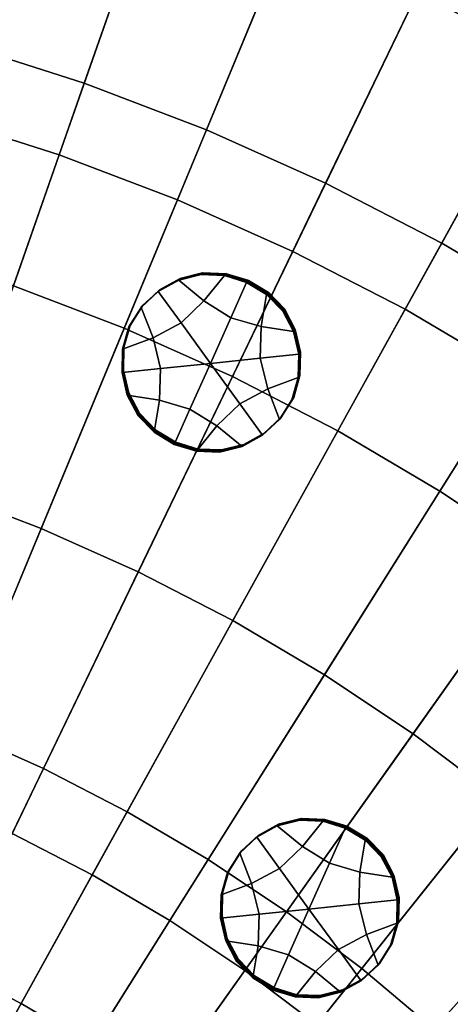
# Model space of a CAD drawing. Extents: x -8.9 to 8.9, y -8.9 to 8.9.
# Drawn here: x 1.4 to 2.3, y 2.6 to 4.6 of the extents above; entities that cross this region are included whole.
import ezdxf

# ---------------------------------------------------------------- set-up
doc = ezdxf.new("R2010")
doc.units = 0

msp = doc.modelspace()

# ---------------------------------------------------------------- linework, layer by layer
for points in [[(1.2751, 4.4259, 4.0613), (1.6407, 5.6949, 3.9601), (1.3188, 5.778, 3.9601), (1.0249, 4.4905, 4.0613)], [(1.5212, 4.3474, 4.0613), (1.9574, 5.5939, 3.9601), (1.6407, 5.6949, 3.9601), (1.2751, 4.4259, 4.0613)], [(1.5212, 4.3474, 4.0613), (1.7626, 4.2553, 4.0613), (2.268, 5.4754, 3.9601), (1.9574, 5.5939, 3.9601)], [(1.7626, 4.2553, 4.0613), (1.9984, 4.1498, 4.0613), (2.5714, 5.3396, 3.9601), (2.268, 5.4754, 3.9601)], [(2.228, 4.0312, 4.0613), (2.8668, 5.187, 3.9601), (2.5714, 5.3396, 3.9601), (1.9984, 4.1498, 4.0613)], [(2.4505, 3.8999, 4.0613), (3.1531, 5.0181, 3.9601), (2.8668, 5.187, 3.9601), (2.228, 4.0312, 4.0613)], [(2.717, 4.916, 0.2348), (2.5121, 4.5454, 0.1958), (2.2533, 4.6791, 0.1958), (2.4371, 5.0607, 0.2348)], [(1.7153, 4.9019, 0.1958), (1.5724, 4.4935, 0.158), (1.3179, 4.5747, 0.158), (1.4377, 4.9904, 0.1958)], [(1.7153, 4.9019, 0.1958), (1.9874, 4.798, 0.1958), (1.8218, 4.3983, 0.158), (1.5724, 4.4935, 0.158)], [(1.9874, 4.798, 0.1958), (2.2533, 4.6791, 0.1958), (2.0656, 4.2893, 0.158), (1.8218, 4.3983, 0.158)], [(2.5121, 4.5454, 0.1958), (2.3028, 4.1667, 0.158), (2.0656, 4.2893, 0.158), (2.2533, 4.6791, 0.1958)], [(1.4274, 4.0793, 0.1213), (1.1964, 4.1529, 0.1213), (1.3179, 4.5747, 0.158), (1.5724, 4.4935, 0.158)], [(2.763, 4.3973, 0.1958), (2.5328, 4.031, 0.158), (2.3028, 4.1667, 0.158), (2.5121, 4.5454, 0.1958)], [(1.4274, 4.0793, 0.1213), (1.5724, 4.4935, 0.158), (1.8218, 4.3983, 0.158), (1.6539, 3.9928, 0.1213)], [(1.5212, 4.3474, 4.0613), (1.2751, 4.4259, 4.0613), (0.9092, 3.1559, 4.1626), (1.0847, 3.1, 4.1626)], [(1.6539, 3.9928, 0.1213), (1.8218, 4.3983, 0.158), (2.0656, 4.2893, 0.158), (1.8752, 3.8938, 0.1213)], [(1.5212, 4.3474, 4.0613), (1.0847, 3.1, 4.1626), (1.2568, 3.0343, 4.1626), (1.7626, 4.2553, 4.0613)], [(2.0905, 3.7825, 0.1213), (1.8752, 3.8938, 0.1213), (2.0656, 4.2893, 0.158), (2.3028, 4.1667, 0.158)], [(1.7626, 4.2553, 4.0613), (1.2568, 3.0343, 4.1626), (1.425, 2.9591, 4.1626), (1.9984, 4.1498, 4.0613)], [(2.228, 4.0312, 4.0613), (1.9984, 4.1498, 4.0613), (1.425, 2.9591, 4.1626), (1.5887, 2.8745, 4.1626)], [(2.2993, 3.6594, 0.1213), (2.0905, 3.7825, 0.1213), (2.3028, 4.1667, 0.158), (2.5328, 4.031, 0.158)], [(1.7245, 4.0687, 0.0804), (1.7663, 4.0917, 0.08), (1.7654, 4.0906, -0.0886), (1.7236, 4.0676, -0.0883)], [(1.77, 4.0036, -0.0881), (1.7236, 4.0676, -0.0883), (1.7654, 4.0906, -0.0886), (1.8169, 4.0483, -0.0886)], [(1.7254, 4.0698, 0.2491), (1.7672, 4.0928, 0.2487), (1.7663, 4.0917, 0.08), (1.7245, 4.0687, 0.0804)], [(1.7254, 4.0698, 0.2491), (1.7263, 4.0709, 0.4177), (1.7681, 4.0939, 0.4174), (1.7672, 4.0928, 0.2487)], [(1.7263, 4.0709, 0.4177), (1.7272, 4.072, 0.5864), (1.769, 4.095, 0.586), (1.7681, 4.0939, 0.4174)], [(1.7663, 4.0917, 0.08), (1.8122, 4.1033, 0.0797), (1.8113, 4.1021, -0.0889), (1.7654, 4.0906, -0.0886)], [(1.8169, 4.0483, -0.0886), (1.7654, 4.0906, -0.0886), (1.8113, 4.1021, -0.0889), (1.8586, 4.1002, -0.0892)], [(1.7672, 4.0928, 0.2487), (1.8131, 4.1044, 0.2484), (1.8122, 4.1033, 0.0797), (1.7663, 4.0917, 0.08)], [(1.7672, 4.0928, 0.2487), (1.7681, 4.0939, 0.4174), (1.814, 4.1055, 0.417), (1.8131, 4.1044, 0.2484)], [(1.7681, 4.0939, 0.4174), (1.769, 4.095, 0.586), (1.8148, 4.1066, 0.5857), (1.814, 4.1055, 0.417)], [(1.8595, 4.1014, 0.0795), (1.8586, 4.1002, -0.0892), (1.8113, 4.1021, -0.0889), (1.8122, 4.1033, 0.0797)], [(1.8603, 4.1025, 0.2481), (1.8595, 4.1014, 0.0795), (1.8122, 4.1033, 0.0797), (1.8131, 4.1044, 0.2484)], [(1.8603, 4.1025, 0.2481), (1.8131, 4.1044, 0.2484), (1.814, 4.1055, 0.417), (1.8612, 4.1036, 0.4168)], [(1.8612, 4.1036, 0.4168), (1.814, 4.1055, 0.417), (1.8148, 4.1066, 0.5857), (1.8621, 4.1047, 0.5855)], [(1.8719, 4.0141, -0.0887), (1.8169, 4.0483, -0.0886), (1.8586, 4.1002, -0.0892), (1.9042, 4.0863, -0.0893)], [(1.905, 4.0874, 0.0793), (1.9042, 4.0863, -0.0893), (1.8586, 4.1002, -0.0892), (1.8595, 4.1014, 0.0795)], [(1.9059, 4.0885, 0.248), (1.905, 4.0874, 0.0793), (1.8595, 4.1014, 0.0795), (1.8603, 4.1025, 0.2481)], [(1.9059, 4.0885, 0.248), (1.8603, 4.1025, 0.2481), (1.8612, 4.1036, 0.4168), (1.9068, 4.0896, 0.4166)], [(1.9068, 4.0896, 0.4166), (1.8612, 4.1036, 0.4168), (1.8621, 4.1047, 0.5855), (1.9077, 4.0907, 0.5853)], [(1.9059, 4.0885, 0.248), (1.9068, 4.0896, 0.4166), (1.9476, 4.065, 0.4166), (1.9467, 4.0638, 0.2479)], [(1.9068, 4.0896, 0.4166), (1.9077, 4.0907, 0.5853), (1.9485, 4.0661, 0.5853), (1.9476, 4.065, 0.4166)], [(1.2809, 3.6605, 0.0866), (1.4274, 4.0793, 0.1213), (1.6539, 3.9928, 0.1213), (1.4841, 3.583, 0.0866)], [(1.7245, 4.0687, 0.0804), (1.7236, 4.0676, -0.0883), (1.6887, 4.0351, -0.0879), (1.6896, 4.0362, 0.0808)], [(1.7254, 4.0698, 0.2491), (1.7245, 4.0687, 0.0804), (1.6896, 4.0362, 0.0808), (1.6905, 4.0373, 0.2495)], [(1.7254, 4.0698, 0.2491), (1.6905, 4.0373, 0.2495), (1.6914, 4.0384, 0.4181), (1.7263, 4.0709, 0.4177)], [(1.7263, 4.0709, 0.4177), (1.6914, 4.0384, 0.4181), (1.6923, 4.0395, 0.5868), (1.7272, 4.072, 0.5864)], [(1.8719, 4.0141, -0.0887), (1.9042, 4.0863, -0.0893), (1.945, 4.0616, -0.0894), (1.9341, 3.9959, -0.0889)], [(1.905, 4.0874, 0.0793), (1.9459, 4.0627, 0.0793), (1.945, 4.0616, -0.0894), (1.9042, 4.0863, -0.0893)], [(1.9059, 4.0885, 0.248), (1.9467, 4.0638, 0.2479), (1.9459, 4.0627, 0.0793), (1.905, 4.0874, 0.0793)], [(1.77, 4.0036, -0.0881), (1.7128, 3.973, -0.0876), (1.6887, 4.0351, -0.0879), (1.7236, 4.0676, -0.0883)], [(1.9341, 3.9959, -0.0889), (1.945, 4.0616, -0.0894), (1.9779, 4.0276, -0.0893), (1.9999, 3.9858, -0.0892)], [(1.9459, 4.0627, 0.0793), (1.9788, 4.0288, 0.0793), (1.9779, 4.0276, -0.0893), (1.945, 4.0616, -0.0894)], [(1.9467, 4.0638, 0.2479), (1.9797, 4.0299, 0.248), (1.9788, 4.0288, 0.0793), (1.9459, 4.0627, 0.0793)], [(1.9467, 4.0638, 0.2479), (1.9476, 4.065, 0.4166), (1.9806, 4.031, 0.4166), (1.9797, 4.0299, 0.248)], [(1.9476, 4.065, 0.4166), (1.9485, 4.0661, 0.5853), (1.9815, 4.0321, 0.5853), (1.9806, 4.031, 0.4166)], [(2.4505, 3.8999, 4.0613), (2.228, 4.0312, 4.0613), (1.5887, 2.8745, 4.1626), (1.7473, 2.7809, 4.1626)], [(1.7128, 3.973, -0.0876), (1.6505, 3.9496, -0.0871), (1.6635, 3.9951, -0.0875), (1.6887, 4.0351, -0.0879)], [(1.6896, 4.0362, 0.0808), (1.6887, 4.0351, -0.0879), (1.6635, 3.9951, -0.0875), (1.6644, 3.9962, 0.0812)], [(1.6905, 4.0373, 0.2495), (1.6896, 4.0362, 0.0808), (1.6644, 3.9962, 0.0812), (1.6652, 3.9973, 0.2499)], [(1.6905, 4.0373, 0.2495), (1.6652, 3.9973, 0.2499), (1.6661, 3.9984, 0.4185), (1.6914, 4.0384, 0.4181)], [(1.6914, 4.0384, 0.4181), (1.6661, 3.9984, 0.4185), (1.667, 3.9995, 0.5872), (1.6923, 4.0395, 0.5868)], [(1.8301, 3.9206, -0.0878), (1.77, 4.0036, -0.0881), (1.8169, 4.0483, -0.0886), (1.8719, 4.0141, -0.0887)], [(2.0008, 3.9869, 0.0795), (1.9999, 3.9858, -0.0892), (1.9779, 4.0276, -0.0893), (1.9788, 4.0288, 0.0793)], [(2.0017, 3.988, 0.2481), (2.0008, 3.9869, 0.0795), (1.9788, 4.0288, 0.0793), (1.9797, 4.0299, 0.248)], [(2.0017, 3.988, 0.2481), (1.9797, 4.0299, 0.248), (1.9806, 4.031, 0.4166), (2.0026, 3.9891, 0.4168)], [(2.0026, 3.9891, 0.4168), (1.9806, 4.031, 0.4166), (1.9815, 4.0321, 0.5853), (2.0035, 3.9902, 0.5855)], [(2.2993, 3.6594, 0.1213), (2.5328, 4.031, 0.158), (2.7549, 3.8827, 0.158), (2.5009, 3.5247, 0.1213)], [(1.8301, 3.9206, -0.0878), (1.8719, 4.0141, -0.0887), (1.9341, 3.9959, -0.0889), (1.932, 3.9311, -0.0885)], [(1.4841, 3.583, 0.0866), (1.6539, 3.9928, 0.1213), (1.8752, 3.8938, 0.1213), (1.6827, 3.4941, 0.0866)], [(1.6514, 3.9507, 0.0816), (1.6644, 3.9962, 0.0812), (1.6635, 3.9951, -0.0875), (1.6505, 3.9496, -0.0871)], [(1.6523, 3.9518, 0.2502), (1.6652, 3.9973, 0.2499), (1.6644, 3.9962, 0.0812), (1.6514, 3.9507, 0.0816)], [(1.6523, 3.9518, 0.2502), (1.6532, 3.9529, 0.4189), (1.6661, 3.9984, 0.4185), (1.6652, 3.9973, 0.2499)], [(1.6532, 3.9529, 0.4189), (1.6541, 3.954, 0.5876), (1.667, 3.9995, 0.5872), (1.6661, 3.9984, 0.4185)], [(1.8301, 3.9206, -0.0878), (1.7282, 3.91, -0.0872), (1.7128, 3.973, -0.0876), (1.77, 4.0036, -0.0881)], [(1.932, 3.9311, -0.0885), (1.9341, 3.9959, -0.0889), (1.9999, 3.9858, -0.0892), (2.0106, 3.9393, -0.0889)], [(2.0124, 3.9415, 0.2484), (2.0017, 3.988, 0.2481), (2.0026, 3.9891, 0.4168), (2.0133, 3.9426, 0.4171)], [(2.0133, 3.9426, 0.4171), (2.0026, 3.9891, 0.4168), (2.0035, 3.9902, 0.5855), (2.0142, 3.9437, 0.5857)], [(1.7282, 3.91, -0.0872), (1.6496, 3.9019, -0.0868), (1.6505, 3.9496, -0.0871), (1.7128, 3.973, -0.0876)], [(2.0115, 3.9404, 0.0797), (2.0106, 3.9393, -0.0889), (1.9999, 3.9858, -0.0892), (2.0008, 3.9869, 0.0795)], [(2.0124, 3.9415, 0.2484), (2.0115, 3.9404, 0.0797), (2.0008, 3.9869, 0.0795), (2.0017, 3.988, 0.2481)], [(1.6505, 3.903, 0.0819), (1.6514, 3.9507, 0.0816), (1.6505, 3.9496, -0.0871), (1.6496, 3.9019, -0.0868)], [(1.6514, 3.9041, 0.2506), (1.6523, 3.9518, 0.2502), (1.6514, 3.9507, 0.0816), (1.6505, 3.903, 0.0819)], [(1.6514, 3.9041, 0.2506), (1.6522, 3.9052, 0.4192), (1.6532, 3.9529, 0.4189), (1.6523, 3.9518, 0.2502)], [(1.6522, 3.9052, 0.4192), (1.6531, 3.9063, 0.5879), (1.6541, 3.954, 0.5876), (1.6532, 3.9529, 0.4189)], [(1.8301, 3.9206, -0.0878), (1.932, 3.9311, -0.0885), (1.9473, 3.8682, -0.0881), (1.8902, 3.8376, -0.0876)], [(1.932, 3.9311, -0.0885), (2.0106, 3.9393, -0.0889), (2.0097, 3.8916, -0.0886), (1.9473, 3.8682, -0.0881)], [(2.0115, 3.9404, 0.0797), (2.0105, 3.8927, 0.0801), (2.0097, 3.8916, -0.0886), (2.0106, 3.9393, -0.0889)], [(2.0124, 3.9415, 0.2484), (2.0114, 3.8938, 0.2487), (2.0105, 3.8927, 0.0801), (2.0115, 3.9404, 0.0797)], [(2.0124, 3.9415, 0.2484), (2.0133, 3.9426, 0.4171), (2.0123, 3.895, 0.4174), (2.0114, 3.8938, 0.2487)], [(2.0133, 3.9426, 0.4171), (2.0142, 3.9437, 0.5857), (2.0132, 3.8961, 0.586), (2.0123, 3.895, 0.4174)], [(1.7282, 3.91, -0.0872), (1.7261, 3.8453, -0.0868), (1.6603, 3.8554, -0.0865), (1.6496, 3.9019, -0.0868)], [(1.8301, 3.9206, -0.0878), (1.7883, 3.8271, -0.087), (1.7261, 3.8453, -0.0868), (1.7282, 3.91, -0.0872)], [(1.8301, 3.9206, -0.0878), (1.8902, 3.8376, -0.0876), (1.8433, 3.7928, -0.0871), (1.7883, 3.8271, -0.087)], [(1.6505, 3.903, 0.0819), (1.6496, 3.9019, -0.0868), (1.6603, 3.8554, -0.0865), (1.6612, 3.8565, 0.0821)], [(1.6514, 3.9041, 0.2506), (1.6505, 3.903, 0.0819), (1.6612, 3.8565, 0.0821), (1.6621, 3.8577, 0.2508)], [(1.6514, 3.9041, 0.2506), (1.6621, 3.8577, 0.2508), (1.6629, 3.8588, 0.4195), (1.6522, 3.9052, 0.4192)], [(1.6522, 3.9052, 0.4192), (1.6629, 3.8588, 0.4195), (1.6638, 3.8599, 0.5881), (1.6531, 3.9063, 0.5879)], [(1.8759, 3.3943, 0.0866), (1.6827, 3.4941, 0.0866), (1.8752, 3.8938, 0.1213), (2.0905, 3.7825, 0.1213)], [(2.4505, 3.8999, 4.0613), (1.7473, 2.7809, 4.1626), (1.9005, 2.6785, 4.1626), (2.6653, 3.7564, 4.0613)], [(1.9473, 3.8682, -0.0881), (2.0097, 3.8916, -0.0886), (1.9967, 3.8461, -0.0882), (1.9714, 3.8061, -0.0878)], [(2.0105, 3.8927, 0.0801), (1.9976, 3.8472, 0.0804), (1.9967, 3.8461, -0.0882), (2.0097, 3.8916, -0.0886)], [(2.0114, 3.8938, 0.2487), (1.9985, 3.8483, 0.2491), (1.9976, 3.8472, 0.0804), (2.0105, 3.8927, 0.0801)], [(2.0114, 3.8938, 0.2487), (2.0123, 3.895, 0.4174), (1.9994, 3.8494, 0.4177), (1.9985, 3.8483, 0.2491)], [(2.0123, 3.895, 0.4174), (2.0132, 3.8961, 0.586), (2.0003, 3.8506, 0.5864), (1.9994, 3.8494, 0.4177)], [(1.8902, 3.8376, -0.0876), (1.9473, 3.8682, -0.0881), (1.9714, 3.8061, -0.0878), (1.9365, 3.7736, -0.0874)], [(1.6612, 3.8565, 0.0821), (1.6603, 3.8554, -0.0865), (1.6823, 3.8135, -0.0864), (1.6832, 3.8146, 0.0823)], [(1.7261, 3.8453, -0.0868), (1.7152, 3.7796, -0.0863), (1.6823, 3.8135, -0.0864), (1.6603, 3.8554, -0.0865)], [(1.6621, 3.8577, 0.2508), (1.6612, 3.8565, 0.0821), (1.6832, 3.8146, 0.0823), (1.6841, 3.8158, 0.251)], [(1.6621, 3.8577, 0.2508), (1.6841, 3.8158, 0.251), (1.6849, 3.8169, 0.4196), (1.6629, 3.8588, 0.4195)], [(1.6629, 3.8588, 0.4195), (1.6849, 3.8169, 0.4196), (1.6858, 3.818, 0.5883), (1.6638, 3.8599, 0.5881)], [(1.9723, 3.8072, 0.0808), (1.9714, 3.8061, -0.0878), (1.9967, 3.8461, -0.0882), (1.9976, 3.8472, 0.0804)], [(1.9732, 3.8083, 0.2495), (1.9723, 3.8072, 0.0808), (1.9976, 3.8472, 0.0804), (1.9985, 3.8483, 0.2491)], [(1.9732, 3.8083, 0.2495), (1.9985, 3.8483, 0.2491), (1.9994, 3.8494, 0.4177), (1.9741, 3.8094, 0.4181)], [(1.9741, 3.8094, 0.4181), (1.9994, 3.8494, 0.4177), (2.0003, 3.8506, 0.5864), (1.975, 3.8106, 0.5868)], [(1.7883, 3.8271, -0.087), (1.756, 3.7549, -0.0864), (1.7152, 3.7796, -0.0863), (1.7261, 3.8453, -0.0868)], [(1.7883, 3.8271, -0.087), (1.8433, 3.7928, -0.0871), (1.8016, 3.7409, -0.0865), (1.756, 3.7549, -0.0864)], [(1.8902, 3.8376, -0.0876), (1.9365, 3.7736, -0.0874), (1.8948, 3.7506, -0.0871), (1.8433, 3.7928, -0.0871)], [(1.7161, 3.7807, 0.0824), (1.6832, 3.8146, 0.0823), (1.6823, 3.8135, -0.0864), (1.7152, 3.7796, -0.0863)], [(1.717, 3.7818, 0.251), (1.6841, 3.8158, 0.251), (1.6832, 3.8146, 0.0823), (1.7161, 3.7807, 0.0824)], [(1.717, 3.7818, 0.251), (1.7179, 3.7829, 0.4197), (1.6849, 3.8169, 0.4196), (1.6841, 3.8158, 0.251)], [(1.7179, 3.7829, 0.4197), (1.7188, 3.784, 0.5883), (1.6858, 3.818, 0.5883), (1.6849, 3.8169, 0.4196)], [(1.9374, 3.7747, 0.0812), (1.9365, 3.7736, -0.0874), (1.9714, 3.8061, -0.0878), (1.9723, 3.8072, 0.0808)], [(1.9383, 3.7758, 0.2499), (1.9374, 3.7747, 0.0812), (1.9723, 3.8072, 0.0808), (1.9732, 3.8083, 0.2495)], [(1.9383, 3.7758, 0.2499), (1.9732, 3.8083, 0.2495), (1.9741, 3.8094, 0.4181), (1.9392, 3.7769, 0.4185)], [(1.9392, 3.7769, 0.4185), (1.9741, 3.8094, 0.4181), (1.975, 3.8106, 0.5868), (1.9401, 3.7781, 0.5872)], [(1.8433, 3.7928, -0.0871), (1.8948, 3.7506, -0.0871), (1.8489, 3.739, -0.0867), (1.8016, 3.7409, -0.0865)], [(1.7569, 3.756, 0.0823), (1.7161, 3.7807, 0.0824), (1.7152, 3.7796, -0.0863), (1.756, 3.7549, -0.0864)], [(1.7578, 3.7571, 0.251), (1.717, 3.7818, 0.251), (1.7161, 3.7807, 0.0824), (1.7569, 3.756, 0.0823)], [(1.7578, 3.7571, 0.251), (1.7587, 3.7583, 0.4196), (1.7179, 3.7829, 0.4197), (1.717, 3.7818, 0.251)], [(1.7587, 3.7583, 0.4196), (1.7596, 3.7594, 0.5883), (1.7188, 3.784, 0.5883), (1.7179, 3.7829, 0.4197)], [(2.0633, 3.2837, 0.0866), (1.8759, 3.3943, 0.0866), (2.0905, 3.7825, 0.1213), (2.2993, 3.6594, 0.1213)], [(1.9374, 3.7747, 0.0812), (1.8957, 3.7517, 0.0816), (1.8948, 3.7506, -0.0871), (1.9365, 3.7736, -0.0874)], [(1.9383, 3.7758, 0.2499), (1.8966, 3.7528, 0.2503), (1.8957, 3.7517, 0.0816), (1.9374, 3.7747, 0.0812)], [(1.9383, 3.7758, 0.2499), (1.9392, 3.7769, 0.4185), (1.8975, 3.7539, 0.4189), (1.8966, 3.7528, 0.2503)], [(1.9392, 3.7769, 0.4185), (1.9401, 3.7781, 0.5872), (1.8984, 3.755, 0.5876), (1.8975, 3.7539, 0.4189)], [(1.7569, 3.756, 0.0823), (1.756, 3.7549, -0.0864), (1.8016, 3.7409, -0.0865), (1.8025, 3.7421, 0.0822)], [(1.7578, 3.7571, 0.251), (1.7569, 3.756, 0.0823), (1.8025, 3.7421, 0.0822), (1.8034, 3.7432, 0.2508)], [(1.7578, 3.7571, 0.251), (1.8034, 3.7432, 0.2508), (1.8043, 3.7443, 0.4195), (1.7587, 3.7583, 0.4196)], [(1.7587, 3.7583, 0.4196), (1.8043, 3.7443, 0.4195), (1.8052, 3.7454, 0.5881), (1.7596, 3.7594, 0.5883)], [(1.8957, 3.7517, 0.0816), (1.8498, 3.7402, 0.0819), (1.8489, 3.739, -0.0867), (1.8948, 3.7506, -0.0871)], [(1.8966, 3.7528, 0.2503), (1.8507, 3.7413, 0.2506), (1.8498, 3.7402, 0.0819), (1.8957, 3.7517, 0.0816)], [(1.8966, 3.7528, 0.2503), (1.8975, 3.7539, 0.4189), (1.8516, 3.7424, 0.4192), (1.8507, 3.7413, 0.2506)], [(1.8975, 3.7539, 0.4189), (1.8984, 3.755, 0.5876), (1.8525, 3.7435, 0.5879), (1.8516, 3.7424, 0.4192)], [(2.6653, 3.7564, 4.0613), (1.9005, 2.6785, 4.1626), (2.0477, 2.5678, 4.1626), (2.8718, 3.6011, 4.0613)], [(1.8025, 3.7421, 0.0822), (1.8016, 3.7409, -0.0865), (1.8489, 3.739, -0.0867), (1.8498, 3.7402, 0.0819)], [(1.8034, 3.7432, 0.2508), (1.8025, 3.7421, 0.0822), (1.8498, 3.7402, 0.0819), (1.8507, 3.7413, 0.2506)], [(1.8034, 3.7432, 0.2508), (1.8507, 3.7413, 0.2506), (1.8516, 3.7424, 0.4192), (1.8043, 3.7443, 0.4195)], [(1.8043, 3.7443, 0.4195), (1.8516, 3.7424, 0.4192), (1.8525, 3.7435, 0.5879), (1.8052, 3.7454, 0.5881)], [(1.2809, 3.6605, 0.0866), (1.4841, 3.583, 0.0866), (1.3132, 3.1702, 0.055), (1.1333, 3.2389, 0.055)], [(2.0633, 3.2837, 0.0866), (2.2993, 3.6594, 0.1213), (2.5009, 3.5247, 0.1213), (2.2442, 3.1629, 0.0866)], [(3.0691, 3.4344, 4.0613), (2.8718, 3.6011, 4.0613), (2.0477, 2.5678, 4.1626), (2.1885, 2.4489, 4.1626)], [(1.4841, 3.583, 0.0866), (1.6827, 3.4941, 0.0866), (1.4889, 3.0916, 0.055), (1.3132, 3.1702, 0.055)], [(2.2442, 3.1629, 0.0866), (2.5009, 3.5247, 0.1213), (2.6946, 3.3789, 0.1213), (2.418, 3.0321, 0.0866)], [(1.8759, 3.3943, 0.0866), (1.6598, 3.0033, 0.055), (1.4889, 3.0916, 0.055), (1.6827, 3.4941, 0.0866)], [(3.2569, 3.2569, 4.0613), (3.0691, 3.4344, 4.0613), (2.1885, 2.4489, 4.1626), (2.3223, 2.3223, 4.1626)], [(2.0633, 3.2837, 0.0866), (1.8256, 2.9055, 0.055), (1.6598, 3.0033, 0.055), (1.8759, 3.3943, 0.0866)], [(2.0633, 3.2837, 0.0866), (2.2442, 3.1629, 0.0866), (1.9857, 2.7985, 0.055), (1.8256, 2.9055, 0.055)], [(1.3132, 3.1702, 0.055), (1.4889, 3.0916, 0.055), (1.2943, 2.6877, 0.0274), (1.1416, 2.756, 0.0274)], [(2.2442, 3.1629, 0.0866), (2.418, 3.0321, 0.0866), (2.1395, 2.6828, 0.055), (1.9857, 2.7985, 0.055)], [(1.6598, 3.0033, 0.055), (1.443, 2.6109, 0.0274), (1.2943, 2.6877, 0.0274), (1.4889, 3.0916, 0.055)], [(2.5842, 2.8917, 0.0866), (2.2865, 2.5586, 0.055), (2.1395, 2.6828, 0.055), (2.418, 3.0321, 0.0866)], [(1.8256, 2.9055, 0.055), (1.5871, 2.5259, 0.0274), (1.443, 2.6109, 0.0274), (1.6598, 3.0033, 0.055)], [(1.9677, 2.9755, 0.0135), (2.0136, 2.9871, 0.0132), (2.0127, 2.986, -0.1555), (1.9668, 2.9744, -0.1552)], [(2.0183, 2.9322, -0.1552), (1.9668, 2.9744, -0.1552), (2.0127, 2.986, -0.1555), (2.06, 2.9841, -0.1557)], [(1.9686, 2.9766, 0.1821), (2.0145, 2.9882, 0.1818), (2.0136, 2.9871, 0.0132), (1.9677, 2.9755, 0.0135)], [(1.9686, 2.9766, 0.1821), (1.9695, 2.9777, 0.3508), (2.0154, 2.9893, 0.3505), (2.0145, 2.9882, 0.1818)], [(1.9695, 2.9777, 0.3508), (1.9704, 2.9789, 0.5195), (2.0163, 2.9904, 0.5191), (2.0154, 2.9893, 0.3505)], [(2.0609, 2.9852, 0.0129), (2.06, 2.9841, -0.1557), (2.0127, 2.986, -0.1555), (2.0136, 2.9871, 0.0132)], [(2.0618, 2.9863, 0.1816), (2.0609, 2.9852, 0.0129), (2.0136, 2.9871, 0.0132), (2.0145, 2.9882, 0.1818)], [(2.0618, 2.9863, 0.1816), (2.0145, 2.9882, 0.1818), (2.0154, 2.9893, 0.3505), (2.0627, 2.9874, 0.3503)], [(2.0627, 2.9874, 0.3503), (2.0154, 2.9893, 0.3505), (2.0163, 2.9904, 0.5191), (2.0636, 2.9885, 0.5189)], [(2.0733, 2.8979, -0.1552), (2.0183, 2.9322, -0.1552), (2.06, 2.9841, -0.1557), (2.1056, 2.9701, -0.1559)], [(2.1065, 2.9712, 0.0128), (2.1056, 2.9701, -0.1559), (2.06, 2.9841, -0.1557), (2.0609, 2.9852, 0.0129)], [(2.1074, 2.9723, 0.1814), (2.1065, 2.9712, 0.0128), (2.0609, 2.9852, 0.0129), (2.0618, 2.9863, 0.1816)], [(2.1074, 2.9723, 0.1814), (2.0618, 2.9863, 0.1816), (2.0627, 2.9874, 0.3503), (2.1083, 2.9734, 0.3501)], [(2.1083, 2.9734, 0.3501), (2.0627, 2.9874, 0.3503), (2.0636, 2.9885, 0.5189), (2.1091, 2.9745, 0.5188)], [(1.926, 2.9525, 0.0139), (1.9677, 2.9755, 0.0135), (1.9668, 2.9744, -0.1552), (1.9251, 2.9514, -0.1548)], [(1.9714, 2.8874, -0.1546), (1.9251, 2.9514, -0.1548), (1.9668, 2.9744, -0.1552), (2.0183, 2.9322, -0.1552)], [(1.9268, 2.9536, 0.1825), (1.9686, 2.9766, 0.1821), (1.9677, 2.9755, 0.0135), (1.926, 2.9525, 0.0139)], [(1.9268, 2.9536, 0.1825), (1.9277, 2.9547, 0.3512), (1.9695, 2.9777, 0.3508), (1.9686, 2.9766, 0.1821)], [(1.9277, 2.9547, 0.3512), (1.9286, 2.9558, 0.5198), (1.9704, 2.9789, 0.5195), (1.9695, 2.9777, 0.3508)], [(2.0733, 2.8979, -0.1552), (2.1056, 2.9701, -0.1559), (2.1464, 2.9454, -0.1559), (2.1355, 2.8798, -0.1554)], [(2.1065, 2.9712, 0.0128), (2.1473, 2.9465, 0.0127), (2.1464, 2.9454, -0.1559), (2.1056, 2.9701, -0.1559)], [(2.1074, 2.9723, 0.1814), (2.1482, 2.9477, 0.1814), (2.1473, 2.9465, 0.0127), (2.1065, 2.9712, 0.0128)], [(2.1074, 2.9723, 0.1814), (2.1083, 2.9734, 0.3501), (2.1491, 2.9488, 0.3501), (2.1482, 2.9477, 0.1814)], [(2.1083, 2.9734, 0.3501), (2.1091, 2.9745, 0.5188), (2.15, 2.9499, 0.5187), (2.1491, 2.9488, 0.3501)], [(1.5887, 2.8745, 4.1626), (1.425, 2.9591, 4.1626), (0.9456, 1.9637, 4.2473), (1.0543, 1.9076, 4.2473)], [(1.926, 2.9525, 0.0139), (1.9251, 2.9514, -0.1548), (1.8902, 2.9189, -0.1544), (1.8911, 2.92, 0.0143)], [(1.9714, 2.8874, -0.1546), (1.9143, 2.8568, -0.1541), (1.8902, 2.9189, -0.1544), (1.9251, 2.9514, -0.1548)], [(1.9268, 2.9536, 0.1825), (1.926, 2.9525, 0.0139), (1.8911, 2.92, 0.0143), (1.892, 2.9211, 0.1829)], [(1.9268, 2.9536, 0.1825), (1.892, 2.9211, 0.1829), (1.8928, 2.9222, 0.3516), (1.9277, 2.9547, 0.3512)], [(1.9277, 2.9547, 0.3512), (1.8928, 2.9222, 0.3516), (1.8937, 2.9234, 0.5202), (1.9286, 2.9558, 0.5198)], [(2.1355, 2.8798, -0.1554), (2.1464, 2.9454, -0.1559), (2.1793, 2.9115, -0.1559), (2.2013, 2.8696, -0.1557)], [(2.1473, 2.9465, 0.0127), (2.1802, 2.9126, 0.0128), (2.1793, 2.9115, -0.1559), (2.1464, 2.9454, -0.1559)], [(2.1482, 2.9477, 0.1814), (2.1811, 2.9137, 0.1814), (2.1802, 2.9126, 0.0128), (2.1473, 2.9465, 0.0127)], [(2.1482, 2.9477, 0.1814), (2.1491, 2.9488, 0.3501), (2.182, 2.9148, 0.3501), (2.1811, 2.9137, 0.1814)], [(2.1491, 2.9488, 0.3501), (2.15, 2.9499, 0.5187), (2.1829, 2.9159, 0.5188), (2.182, 2.9148, 0.3501)], [(1.892, 2.9211, 0.1829), (1.8911, 2.92, 0.0143), (1.8658, 2.88, 0.0147), (1.8667, 2.8811, 0.1833)], [(1.892, 2.9211, 0.1829), (1.8667, 2.8811, 0.1833), (1.8676, 2.8822, 0.352), (1.8928, 2.9222, 0.3516)], [(1.8928, 2.9222, 0.3516), (1.8676, 2.8822, 0.352), (1.8685, 2.8834, 0.5206), (1.8937, 2.9234, 0.5202)], [(2.0315, 2.8044, -0.1544), (1.9714, 2.8874, -0.1546), (2.0183, 2.9322, -0.1552), (2.0733, 2.8979, -0.1552)], [(1.8256, 2.9055, 0.055), (1.9857, 2.7985, 0.055), (1.7262, 2.4329, 0.0274), (1.5871, 2.5259, 0.0274)], [(1.9143, 2.8568, -0.1541), (1.8519, 2.8334, -0.1536), (1.8649, 2.8789, -0.154), (1.8902, 2.9189, -0.1544)], [(1.8911, 2.92, 0.0143), (1.8902, 2.9189, -0.1544), (1.8649, 2.8789, -0.154), (1.8658, 2.88, 0.0147)], [(2.2022, 2.8707, 0.0129), (2.2013, 2.8696, -0.1557), (2.1793, 2.9115, -0.1559), (2.1802, 2.9126, 0.0128)], [(2.2031, 2.8718, 0.1816), (2.2022, 2.8707, 0.0129), (2.1802, 2.9126, 0.0128), (2.1811, 2.9137, 0.1814)], [(2.2031, 2.8718, 0.1816), (2.1811, 2.9137, 0.1814), (2.182, 2.9148, 0.3501), (2.204, 2.8729, 0.3503)], [(2.204, 2.8729, 0.3503), (2.182, 2.9148, 0.3501), (2.1829, 2.9159, 0.5188), (2.2049, 2.874, 0.5189)], [(1.8537, 2.8356, 0.1837), (1.8667, 2.8811, 0.1833), (1.8658, 2.88, 0.0147), (1.8528, 2.8345, 0.015)], [(1.8537, 2.8356, 0.1837), (1.8546, 2.8367, 0.3523), (1.8676, 2.8822, 0.352), (1.8667, 2.8811, 0.1833)], [(1.8546, 2.8367, 0.3523), (1.8555, 2.8378, 0.521), (1.8685, 2.8834, 0.5206), (1.8676, 2.8822, 0.352)], [(2.0315, 2.8044, -0.1544), (1.9296, 2.7939, -0.1538), (1.9143, 2.8568, -0.1541), (1.9714, 2.8874, -0.1546)], [(2.0315, 2.8044, -0.1544), (2.0733, 2.8979, -0.1552), (2.1355, 2.8798, -0.1554), (2.1334, 2.815, -0.155)], [(2.7423, 2.7423, 0.0866), (2.4264, 2.4264, 0.055), (2.2865, 2.5586, 0.055), (2.5842, 2.8917, 0.0866)], [(1.7473, 2.7809, 4.1626), (1.5887, 2.8745, 4.1626), (1.0543, 1.9076, 4.2473), (1.1596, 1.8454, 4.2473)], [(1.8528, 2.8345, 0.015), (1.8658, 2.88, 0.0147), (1.8649, 2.8789, -0.154), (1.8519, 2.8334, -0.1536)], [(2.1334, 2.815, -0.155), (2.1355, 2.8798, -0.1554), (2.2013, 2.8696, -0.1557), (2.212, 2.8231, -0.1555)], [(2.2129, 2.8242, 0.0132), (2.212, 2.8231, -0.1555), (2.2013, 2.8696, -0.1557), (2.2022, 2.8707, 0.0129)], [(2.2138, 2.8253, 0.1819), (2.2129, 2.8242, 0.0132), (2.2022, 2.8707, 0.0129), (2.2031, 2.8718, 0.1816)], [(2.2138, 2.8253, 0.1819), (2.2031, 2.8718, 0.1816), (2.204, 2.8729, 0.3503), (2.2147, 2.8264, 0.3505)], [(2.2147, 2.8264, 0.3505), (2.204, 2.8729, 0.3503), (2.2049, 2.874, 0.5189), (2.2156, 2.8276, 0.5192)], [(1.9296, 2.7939, -0.1538), (1.851, 2.7857, -0.1533), (1.8519, 2.8334, -0.1536), (1.9143, 2.8568, -0.1541)], [(1.8519, 2.7868, 0.0153), (1.8528, 2.8345, 0.015), (1.8519, 2.8334, -0.1536), (1.851, 2.7857, -0.1533)], [(1.8528, 2.7879, 0.184), (1.8537, 2.8356, 0.1837), (1.8528, 2.8345, 0.015), (1.8519, 2.7868, 0.0153)], [(1.8528, 2.7879, 0.184), (1.8537, 2.7891, 0.3527), (1.8546, 2.8367, 0.3523), (1.8537, 2.8356, 0.1837)], [(1.8537, 2.7891, 0.3527), (1.8546, 2.7902, 0.5213), (1.8555, 2.8378, 0.521), (1.8546, 2.8367, 0.3523)], [(2.1334, 2.815, -0.155), (2.212, 2.8231, -0.1555), (2.2111, 2.7754, -0.1551), (2.1488, 2.752, -0.1547)], [(2.2129, 2.8242, 0.0132), (2.212, 2.7766, 0.0135), (2.2111, 2.7754, -0.1551), (2.212, 2.8231, -0.1555)], [(2.2138, 2.8253, 0.1819), (2.2129, 2.7777, 0.1822), (2.212, 2.7766, 0.0135), (2.2129, 2.8242, 0.0132)], [(2.2138, 2.8253, 0.1819), (2.2147, 2.8264, 0.3505), (2.2138, 2.7788, 0.3508), (2.2129, 2.7777, 0.1822)], [(2.2147, 2.8264, 0.3505), (2.2156, 2.8276, 0.5192), (2.2147, 2.7799, 0.5195), (2.2138, 2.7788, 0.3508)], [(2.0315, 2.8044, -0.1544), (1.9897, 2.7109, -0.1536), (1.9275, 2.7291, -0.1533), (1.9296, 2.7939, -0.1538)], [(2.0315, 2.8044, -0.1544), (2.0916, 2.7214, -0.1542), (2.0448, 2.6767, -0.1536), (1.9897, 2.7109, -0.1536)], [(2.0315, 2.8044, -0.1544), (2.1334, 2.815, -0.155), (2.1488, 2.752, -0.1547), (2.0916, 2.7214, -0.1542)], [(1.7473, 2.7809, 4.1626), (1.1596, 1.8454, 4.2473), (1.2612, 1.7775, 4.2473), (1.9005, 2.6785, 4.1626)], [(1.9857, 2.7985, 0.055), (2.1395, 2.6828, 0.055), (1.86, 2.3323, 0.0274), (1.7262, 2.4329, 0.0274)], [(1.9296, 2.7939, -0.1538), (1.9275, 2.7291, -0.1533), (1.8617, 2.7393, -0.1531), (1.851, 2.7857, -0.1533)], [(1.8519, 2.7868, 0.0153), (1.851, 2.7857, -0.1533), (1.8617, 2.7393, -0.1531), (1.8626, 2.7404, 0.0156)], [(1.8528, 2.7879, 0.184), (1.8519, 2.7868, 0.0153), (1.8626, 2.7404, 0.0156), (1.8635, 2.7415, 0.1843)], [(1.8528, 2.7879, 0.184), (1.8635, 2.7415, 0.1843), (1.8644, 2.7426, 0.3529), (1.8537, 2.7891, 0.3527)], [(1.8537, 2.7891, 0.3527), (1.8644, 2.7426, 0.3529), (1.8653, 2.7437, 0.5216), (1.8546, 2.7902, 0.5213)], [(2.2138, 2.7788, 0.3508), (2.2147, 2.7799, 0.5195), (2.2017, 2.7344, 0.5199), (2.2008, 2.7333, 0.3512)], [(2.1488, 2.752, -0.1547), (2.2111, 2.7754, -0.1551), (2.1981, 2.7299, -0.1548), (2.1729, 2.6899, -0.1544)], [(2.212, 2.7766, 0.0135), (2.199, 2.731, 0.0139), (2.1981, 2.7299, -0.1548), (2.2111, 2.7754, -0.1551)], [(2.2129, 2.7777, 0.1822), (2.1999, 2.7321, 0.1825), (2.199, 2.731, 0.0139), (2.212, 2.7766, 0.0135)], [(2.2129, 2.7777, 0.1822), (2.2138, 2.7788, 0.3508), (2.2008, 2.7333, 0.3512), (2.1999, 2.7321, 0.1825)], [(1.8626, 2.7404, 0.0156), (1.8617, 2.7393, -0.1531), (1.8837, 2.6974, -0.1529), (1.8846, 2.6985, 0.0158)], [(1.8635, 2.7415, 0.1843), (1.8626, 2.7404, 0.0156), (1.8846, 2.6985, 0.0158), (1.8855, 2.6996, 0.1844)], [(1.8635, 2.7415, 0.1843), (1.8855, 2.6996, 0.1844), (1.8864, 2.7007, 0.3531), (1.8644, 2.7426, 0.3529)], [(1.8644, 2.7426, 0.3529), (1.8864, 2.7007, 0.3531), (1.8873, 2.7018, 0.5217), (1.8653, 2.7437, 0.5216)], [(2.0916, 2.7214, -0.1542), (2.1488, 2.752, -0.1547), (2.1729, 2.6899, -0.1544), (2.138, 2.6574, -0.154)], [(1.9275, 2.7291, -0.1533), (1.9166, 2.6634, -0.1529), (1.8837, 2.6974, -0.1529), (1.8617, 2.7393, -0.1531)], [(1.9897, 2.7109, -0.1536), (1.9575, 2.6387, -0.1529), (1.9166, 2.6634, -0.1529), (1.9275, 2.7291, -0.1533)], [(2.0916, 2.7214, -0.1542), (2.138, 2.6574, -0.154), (2.0962, 2.6344, -0.1536), (2.0448, 2.6767, -0.1536)], [(2.1738, 2.691, 0.0143), (2.1729, 2.6899, -0.1544), (2.1981, 2.7299, -0.1548), (2.199, 2.731, 0.0139)], [(2.1746, 2.6922, 0.1829), (2.1738, 2.691, 0.0143), (2.199, 2.731, 0.0139), (2.1999, 2.7321, 0.1825)], [(2.1746, 2.6922, 0.1829), (2.1999, 2.7321, 0.1825), (2.2008, 2.7333, 0.3512), (2.1755, 2.6933, 0.3516)], [(2.1755, 2.6933, 0.3516), (2.2008, 2.7333, 0.3512), (2.2017, 2.7344, 0.5199), (2.1764, 2.6944, 0.5203)], [(1.9184, 2.6656, 0.1845), (1.8855, 2.6996, 0.1844), (1.8846, 2.6985, 0.0158), (1.9175, 2.6645, 0.0158)], [(1.9184, 2.6656, 0.1845), (1.9193, 2.6667, 0.3531), (1.8864, 2.7007, 0.3531), (1.8855, 2.6996, 0.1844)], [(1.9193, 2.6667, 0.3531), (1.9202, 2.6678, 0.5218), (1.8873, 2.7018, 0.5217), (1.8864, 2.7007, 0.3531)], [(1.9897, 2.7109, -0.1536), (2.0448, 2.6767, -0.1536), (2.003, 2.6248, -0.1531), (1.9575, 2.6387, -0.1529)], [(1.2261, 2.2185, 0.0049), (1.0998, 2.2838, 0.0049), (1.2943, 2.6877, 0.0274), (1.443, 2.6109, 0.0274)], [(2.2865, 2.5586, 0.055), (1.9878, 2.2243, 0.0274), (1.86, 2.3323, 0.0274), (2.1395, 2.6828, 0.055)], [(1.9175, 2.6645, 0.0158), (1.8846, 2.6985, 0.0158), (1.8837, 2.6974, -0.1529), (1.9166, 2.6634, -0.1529)], [(2.1389, 2.6585, 0.0147), (2.138, 2.6574, -0.154), (2.1729, 2.6899, -0.1544), (2.1738, 2.691, 0.0143)], [(2.1398, 2.6597, 0.1833), (2.1389, 2.6585, 0.0147), (2.1738, 2.691, 0.0143), (2.1746, 2.6922, 0.1829)], [(2.1398, 2.6597, 0.1833), (2.1746, 2.6922, 0.1829), (2.1755, 2.6933, 0.3516), (2.1406, 2.6608, 0.352)], [(2.1406, 2.6608, 0.352), (2.1755, 2.6933, 0.3516), (2.1764, 2.6944, 0.5203), (2.1415, 2.6619, 0.5207)], [(1.9005, 2.6785, 4.1626), (1.2612, 1.7775, 4.2473), (1.3589, 1.704, 4.2473), (2.0477, 2.5678, 4.1626)], [(1.9583, 2.6398, 0.0158), (1.9175, 2.6645, 0.0158), (1.9166, 2.6634, -0.1529), (1.9575, 2.6387, -0.1529)], [(1.9592, 2.641, 0.1844), (1.9184, 2.6656, 0.1845), (1.9175, 2.6645, 0.0158), (1.9583, 2.6398, 0.0158)], [(1.9592, 2.641, 0.1844), (1.9601, 2.6421, 0.3531), (1.9193, 2.6667, 0.3531), (1.9184, 2.6656, 0.1845)], [(1.9601, 2.6421, 0.3531), (1.961, 2.6432, 0.5217), (1.9202, 2.6678, 0.5218), (1.9193, 2.6667, 0.3531)], [(2.0448, 2.6767, -0.1536), (2.0962, 2.6344, -0.1536), (2.0503, 2.6229, -0.1533), (2.003, 2.6248, -0.1531)], [(2.1398, 2.6597, 0.1833), (2.098, 2.6366, 0.1837), (2.0971, 2.6355, 0.0151), (2.1389, 2.6585, 0.0147)], [(2.1398, 2.6597, 0.1833), (2.1406, 2.6608, 0.352), (2.0989, 2.6378, 0.3524), (2.098, 2.6366, 0.1837)], [(2.1406, 2.6608, 0.352), (2.1415, 2.6619, 0.5207), (2.0998, 2.6389, 0.521), (2.0989, 2.6378, 0.3524)], [(1.9583, 2.6398, 0.0158), (1.9575, 2.6387, -0.1529), (2.003, 2.6248, -0.1531), (2.0039, 2.6259, 0.0156)], [(1.9592, 2.641, 0.1844), (1.9583, 2.6398, 0.0158), (2.0039, 2.6259, 0.0156), (2.0048, 2.627, 0.1843)], [(1.9592, 2.641, 0.1844), (2.0048, 2.627, 0.1843), (2.0057, 2.6281, 0.3529), (1.9601, 2.6421, 0.3531)], [(1.9601, 2.6421, 0.3531), (2.0057, 2.6281, 0.3529), (2.0066, 2.6292, 0.5216), (1.961, 2.6432, 0.5217)], [(2.0989, 2.6378, 0.3524), (2.0998, 2.6389, 0.521), (2.0539, 2.6273, 0.5213), (2.053, 2.6262, 0.3527)], [(2.1389, 2.6585, 0.0147), (2.0971, 2.6355, 0.0151), (2.0962, 2.6344, -0.1536), (2.138, 2.6574, -0.154)], [(2.0039, 2.6259, 0.0156), (2.003, 2.6248, -0.1531), (2.0503, 2.6229, -0.1533), (2.0512, 2.624, 0.0154)], [(2.0048, 2.627, 0.1843), (2.0039, 2.6259, 0.0156), (2.0512, 2.624, 0.0154), (2.0521, 2.6251, 0.184)], [(2.0048, 2.627, 0.1843), (2.0521, 2.6251, 0.184), (2.053, 2.6262, 0.3527), (2.0057, 2.6281, 0.3529)], [(2.0057, 2.6281, 0.3529), (2.053, 2.6262, 0.3527), (2.0539, 2.6273, 0.5213), (2.0066, 2.6292, 0.5216)], [(2.0971, 2.6355, 0.0151), (2.0512, 2.624, 0.0154), (2.0503, 2.6229, -0.1533), (2.0962, 2.6344, -0.1536)], [(2.098, 2.6366, 0.1837), (2.0521, 2.6251, 0.184), (2.0512, 2.624, 0.0154), (2.0971, 2.6355, 0.0151)], [(2.098, 2.6366, 0.1837), (2.0989, 2.6378, 0.3524), (2.053, 2.6262, 0.3527), (2.0521, 2.6251, 0.184)], [(1.3486, 2.1463, 0.0049), (1.2261, 2.2185, 0.0049), (1.443, 2.6109, 0.0274), (1.5871, 2.5259, 0.0274)]]:
    msp.add_3dface(points)

doc.saveas('drawing.dxf')
